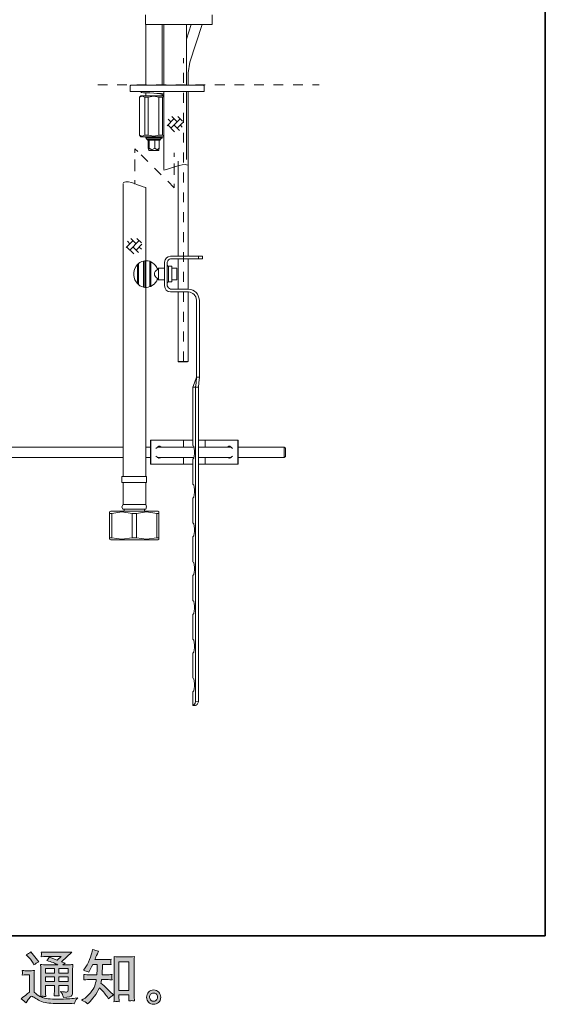
# Model space of a CAD drawing. Units: inches. Extents: x 6.9 to 89.9, y 222 to 281.2.
# Drawn here: x 71.2 to 89.9, y 222 to 257.1 of the extents above; entities that cross this region are included whole.
import ezdxf

# ---------------------------------------------------------------- set-up
doc = ezdxf.new("R2010")
doc.units = ezdxf.units.IN
doc.header["$MEASUREMENT"] = 0
for name, pattern in [('AI-Linetype-3', [0.707672, 0.353836, -0.353836]), ('AI-Linetype-5', [0.80645, 0.403225, -0.403225]), ('AI-Linetype-6', [0.665339, 0.332669, -0.332669]), ('AI-Linetype-7', [0.816328, 0.408164, -0.408164]), ('AI-Linetype-9', [0.694972, 0.347486, -0.347486])]:
    doc.linetypes.add(name, pattern=pattern)
doc.layers.add('图层 1', color=7, linetype='Continuous')

msp = doc.modelspace()

# ---------------------------------------------------------------- hatches: boundary and pattern name
at = {"layer": '图层 1'}
h = msp.add_hatch(color=256, dxfattribs=at)
h.dxf.hatch_style = 2
h.paths.add_polyline_path([(72.14, 223.304), (72.457, 223.304), (72.457, 223.134), (72.14, 223.134)])
h.paths.add_polyline_path([(72.14, 223.004), (72.457, 223.004), (72.457, 222.844), (72.14, 222.844)])
h.paths.add_polyline_path([(72.62, 223.004), (72.942, 223.004), (72.942, 222.844), (72.62, 222.844)])
h.paths.add_polyline_path([(72.62, 223.304), (72.942, 223.304), (72.942, 223.134), (72.62, 223.134)])
edge = h.paths.add_edge_path()
edge.add_spline(control_points=[(71.517, 223.726), (71.532, 223.711), (71.561, 223.679), (71.603, 223.629), (71.646, 223.579), (71.678, 223.533), (71.698, 223.49), (71.698, 223.49), (71.727, 223.43), (71.727, 223.43), (71.783, 223.47), (71.842, 223.505), (71.905, 223.534), (71.905, 223.534), (71.624, 223.889), (71.624, 223.889), (71.569, 223.848), (71.512, 223.812), (71.452, 223.782), (71.452, 223.782), (71.517, 223.726), (71.517, 223.726)], knot_values=[0, 0, 0, 0, 1, 1, 1, 2, 2, 2, 3, 3, 3, 4, 4, 4, 5, 5, 5, 6, 6, 6, 7, 7, 7, 7], degree=3, periodic=0)
edge = h.paths.add_edge_path()
edge.add_spline(control_points=[(71.452, 222.078), (71.509, 222.173), (71.553, 222.237), (71.585, 222.27), (71.612, 222.299), (71.636, 222.314), (71.656, 222.313), (71.676, 222.312), (71.711, 222.294), (71.76, 222.26), (71.809, 222.225), (71.871, 222.19), (71.944, 222.152), (72.017, 222.114), (72.099, 222.089), (72.192, 222.078), (72.284, 222.067), (72.383, 222.061), (72.487, 222.059), (72.487, 222.059), (72.7, 222.057), (72.7, 222.057), (72.868, 222.054), (72.993, 222.052), (73.077, 222.051), (73.077, 222.051), (73.163, 222.049), (73.163, 222.049), (73.188, 222.112), (73.207, 222.155), (73.221, 222.176), (73.235, 222.198), (73.257, 222.226), (73.287, 222.262), (73.287, 222.262), (73.194, 222.247), (73.194, 222.247), (73.048, 222.224), (72.852, 222.212), (72.605, 222.212), (72.448, 222.211), (72.325, 222.215), (72.238, 222.225), (72.15, 222.234), (72.062, 222.261), (71.971, 222.305), (72.019, 222.311), (72.048, 222.314), (72.057, 222.313), (72.067, 222.312), (72.098, 222.309), (72.15, 222.305), (72.15, 222.305), (72.142, 222.413), (72.142, 222.413), (72.141, 222.428), (72.14, 222.467), (72.14, 222.531), (72.14, 222.531), (72.14, 222.698), (72.14, 222.698), (72.14, 222.698), (72.457, 222.698), (72.457, 222.698), (72.457, 222.698), (72.457, 222.52), (72.457, 222.52), (72.457, 222.483), (72.456, 222.453), (72.455, 222.429), (72.454, 222.405), (72.451, 222.371), (72.447, 222.328), (72.507, 222.336), (72.568, 222.336), (72.628, 222.328), (72.628, 222.328), (72.62, 222.415), (72.62, 222.415), (72.619, 222.424), (72.618, 222.444), (72.617, 222.472), (72.616, 222.5), (72.617, 222.516), (72.618, 222.52), (72.618, 222.52), (72.62, 222.698), (72.62, 222.698), (72.62, 222.698), (72.942, 222.698), (72.942, 222.698), (72.942, 222.698), (72.942, 222.535), (72.942, 222.535), (72.942, 222.507), (72.939, 222.489), (72.932, 222.48), (72.925, 222.471), (72.91, 222.466), (72.886, 222.464), (72.86, 222.462), (72.791, 222.467), (72.68, 222.479), (72.68, 222.479), (72.742, 222.384), (72.742, 222.384), (72.753, 222.367), (72.764, 222.327), (72.777, 222.264), (72.966, 222.278), (73.068, 222.305), (73.082, 222.345), (73.096, 222.385), (73.103, 222.416), (73.105, 222.44), (73.105, 222.44), (73.105, 223.195), (73.105, 223.195), (73.105, 223.233), (73.105, 223.271), (73.107, 223.311), (73.108, 223.35), (73.111, 223.395), (73.115, 223.444), (73.056, 223.437), (72.998, 223.434), (72.942, 223.434), (72.942, 223.434), (72.764, 223.434), (72.764, 223.434), (72.764, 223.434), (72.841, 223.486), (72.841, 223.486), (72.841, 223.486), (72.711, 223.541), (72.711, 223.541), (72.711, 223.541), (73.076, 223.888), (73.076, 223.888), (72.993, 223.881), (72.91, 223.878), (72.824, 223.878), (72.824, 223.878), (72.221, 223.878), (72.221, 223.878), (72.137, 223.878), (72.06, 223.881), (71.99, 223.888), (71.995, 223.841), (71.998, 223.814), (71.997, 223.806), (71.996, 223.798), (71.995, 223.787), (71.995, 223.774), (71.994, 223.761), (71.993, 223.743), (71.99, 223.719), (72.13, 223.727), (72.203, 223.732), (72.208, 223.732), (72.208, 223.732), (72.703, 223.732), (72.703, 223.732), (72.703, 223.732), (72.56, 223.603), (72.56, 223.603), (72.56, 223.603), (72.282, 223.709), (72.282, 223.709), (72.255, 223.665), (72.223, 223.623), (72.186, 223.584), (72.353, 223.535), (72.485, 223.485), (72.581, 223.434), (72.581, 223.434), (72.165, 223.434), (72.165, 223.434), (72.1, 223.434), (72.034, 223.437), (71.965, 223.444), (71.965, 223.444), (71.971, 223.333), (71.971, 223.333), (71.975, 223.251), (71.978, 223.208), (71.978, 223.205), (71.978, 223.205), (71.978, 222.511), (71.978, 222.511), (71.978, 222.462), (71.977, 222.426), (71.975, 222.401), (71.974, 222.376), (71.971, 222.342), (71.966, 222.298), (71.889, 222.339), (71.811, 222.393), (71.735, 222.461), (71.735, 222.461), (71.735, 223.087), (71.735, 223.087), (71.735, 223.109), (71.735, 223.13), (71.736, 223.149), (71.736, 223.169), (71.74, 223.197), (71.745, 223.233), (71.705, 223.226), (71.67, 223.222), (71.639, 223.222), (71.639, 223.222), (71.436, 223.222), (71.436, 223.222), (71.397, 223.222), (71.357, 223.225), (71.314, 223.232), (71.314, 223.232), (71.322, 223.173), (71.322, 223.173), (71.322, 223.17), (71.322, 223.161), (71.321, 223.148), (71.32, 223.134), (71.32, 223.122), (71.319, 223.112), (71.318, 223.102), (71.317, 223.087), (71.314, 223.065), (71.314, 223.065), (71.384, 223.071), (71.384, 223.071), (71.417, 223.074), (71.436, 223.076), (71.44, 223.076), (71.44, 223.076), (71.572, 223.076), (71.572, 223.076), (71.572, 223.076), (71.572, 222.462), (71.572, 222.462), (71.481, 222.385), (71.404, 222.324), (71.341, 222.278), (71.341, 222.278), (71.271, 222.227), (71.271, 222.227), (71.339, 222.18), (71.4, 222.13), (71.452, 222.078)], knot_values=[0, 0, 0, 0, 0.352778, 0.352778, 0.352778, 0.705556, 0.705556, 0.705556, 1.058333, 1.058333, 1.058333, 1.411111, 1.411111, 1.411111, 1.763889, 1.763889, 1.763889, 2.116667, 2.116667, 2.116667, 2.469444, 2.469444, 2.469444, 2.822222, 2.822222, 2.822222, 3.175, 3.175, 3.175, 3.527778, 3.527778, 3.527778, 3.880556, 3.880556, 3.880556, 4.233333, 4.233333, 4.233333, 4.586111, 4.586111, 4.586111, 4.938889, 4.938889, 4.938889, 5.291667, 5.291667, 5.291667, 5.644444, 5.644444, 5.644444, 5.997222, 5.997222, 5.997222, 6.35, 6.35, 6.35, 6.702778, 6.702778, 6.702778, 7.055556, 7.055556, 7.055556, 7.408333, 7.408333, 7.408333, 7.761111, 7.761111, 7.761111, 8.113889, 8.113889, 8.113889, 8.466667, 8.466667, 8.466667, 8.819444, 8.819444, 8.819444, 9.172222, 9.172222, 9.172222, 9.525, 9.525, 9.525, 9.877778, 9.877778, 9.877778, 10.230556, 10.230556, 10.230556, 10.583333, 10.583333, 10.583333, 10.936111, 10.936111, 10.936111, 11.288889, 11.288889, 11.288889, 11.641667, 11.641667, 11.641667, 11.994444, 11.994444, 11.994444, 12.347222, 12.347222, 12.347222, 12.7, 12.7, 12.7, 13.052778, 13.052778, 13.052778, 13.405556, 13.405556, 13.405556, 13.758333, 13.758333, 13.758333, 14.111111, 14.111111, 14.111111, 14.463889, 14.463889, 14.463889, 14.816667, 14.816667, 14.816667, 15.169444, 15.169444, 15.169444, 15.522222, 15.522222, 15.522222, 15.875, 15.875, 15.875, 16.227778, 16.227778, 16.227778, 16.580556, 16.580556, 16.580556, 16.933333, 16.933333, 16.933333, 17.286111, 17.286111, 17.286111, 17.638889, 17.638889, 17.638889, 17.991667, 17.991667, 17.991667, 18.344444, 18.344444, 18.344444, 18.697222, 18.697222, 18.697222, 19.05, 19.05, 19.05, 19.402778, 19.402778, 19.402778, 19.755556, 19.755556, 19.755556, 20.108333, 20.108333, 20.108333, 20.461111, 20.461111, 20.461111, 20.813889, 20.813889, 20.813889, 21.166667, 21.166667, 21.166667, 21.519444, 21.519444, 21.519444, 21.872222, 21.872222, 21.872222, 22.225, 22.225, 22.225, 22.577778, 22.577778, 22.577778, 22.930556, 22.930556, 22.930556, 23.283333, 23.283333, 23.283333, 23.636111, 23.636111, 23.636111, 23.988889, 23.988889, 23.988889, 24.341667, 24.341667, 24.341667, 24.694444, 24.694444, 24.694444, 25.047222, 25.047222, 25.047222, 25.4, 25.4, 25.4, 25.752778, 25.752778, 25.752778, 26.105556, 26.105556, 26.105556, 26.458333, 26.458333, 26.458333, 26.811111, 26.811111, 26.811111, 27.163889, 27.163889, 27.163889, 27.516667, 27.516667, 27.516667, 27.869444, 27.869444, 27.869444, 28.222222, 28.222222, 28.222222, 28.575, 28.575, 28.575, 28.927778, 28.927778, 28.927778, 29.280556, 29.280556, 29.280556, 29.280556], degree=3, periodic=0)
edge.add_line((71.452, 222.078), (71.452, 222.078))
h = msp.add_hatch(color=256, dxfattribs=at)
h.dxf.hatch_style = 2
h.paths.add_polyline_path([(74.752, 223.542), (75.11, 223.542), (75.11, 222.514), (74.752, 222.514)])
edge = h.paths.add_edge_path()
edge.add_spline(control_points=[(73.641, 222.046), (73.641, 222.046), (73.68, 222.083), (73.68, 222.083), (73.745, 222.145), (73.811, 222.222), (73.879, 222.312), (73.946, 222.402), (74.006, 222.502), (74.058, 222.613), (74.159, 222.524), (74.249, 222.421), (74.329, 222.303), (74.329, 222.303), (74.381, 222.224), (74.381, 222.224), (74.433, 222.276), (74.493, 222.323), (74.561, 222.362), (74.561, 222.362), (74.445, 222.476), (74.445, 222.476), (74.445, 222.476), (74.313, 222.606), (74.313, 222.606), (74.253, 222.662), (74.187, 222.719), (74.114, 222.778), (74.122, 222.817), (74.13, 222.86), (74.137, 222.908), (74.137, 222.908), (74.313, 222.908), (74.313, 222.908), (74.332, 222.908), (74.397, 222.905), (74.509, 222.898), (74.502, 222.947), (74.499, 222.977), (74.499, 222.988), (74.5, 223), (74.501, 223.012), (74.501, 223.026), (74.502, 223.04), (74.505, 223.061), (74.509, 223.089), (74.439, 223.083), (74.372, 223.079), (74.308, 223.079), (74.308, 223.079), (74.153, 223.079), (74.153, 223.079), (74.153, 223.079), (74.17, 223.448), (74.17, 223.448), (74.17, 223.448), (74.294, 223.448), (74.294, 223.448), (74.349, 223.448), (74.408, 223.445), (74.472, 223.438), (74.472, 223.438), (74.468, 223.496), (74.468, 223.496), (74.465, 223.515), (74.463, 223.528), (74.464, 223.534), (74.465, 223.54), (74.466, 223.55), (74.466, 223.565), (74.467, 223.58), (74.47, 223.601), (74.474, 223.63), (74.409, 223.623), (74.349, 223.619), (74.294, 223.619), (74.294, 223.619), (73.897, 223.619), (73.897, 223.619), (73.921, 223.677), (73.95, 223.745), (73.986, 223.824), (73.986, 223.824), (74.027, 223.915), (74.027, 223.915), (73.957, 223.926), (73.887, 223.949), (73.817, 223.983), (73.817, 223.983), (73.802, 223.907), (73.802, 223.907), (73.79, 223.846), (73.759, 223.749), (73.711, 223.616), (73.663, 223.484), (73.602, 223.373), (73.529, 223.285), (73.529, 223.285), (73.49, 223.238), (73.49, 223.238), (73.563, 223.221), (73.628, 223.198), (73.684, 223.169), (73.684, 223.169), (73.707, 223.217), (73.707, 223.217), (73.707, 223.217), (73.781, 223.357), (73.781, 223.357), (73.781, 223.357), (73.827, 223.448), (73.827, 223.448), (73.827, 223.448), (73.984, 223.448), (73.984, 223.448), (73.984, 223.448), (73.976, 223.189), (73.976, 223.189), (73.974, 223.18), (73.972, 223.144), (73.967, 223.079), (73.967, 223.079), (73.705, 223.079), (73.705, 223.079), (73.64, 223.079), (73.573, 223.083), (73.502, 223.089), (73.506, 223.036), (73.509, 223.005), (73.509, 222.995), (73.51, 222.985), (73.51, 222.972), (73.509, 222.957), (73.507, 222.942), (73.505, 222.922), (73.502, 222.898), (73.614, 222.905), (73.681, 222.908), (73.705, 222.908), (73.705, 222.908), (73.949, 222.908), (73.949, 222.908), (73.935, 222.834), (73.917, 222.76), (73.895, 222.687), (73.873, 222.614), (73.821, 222.529), (73.738, 222.43), (73.655, 222.331), (73.571, 222.257), (73.484, 222.207), (73.484, 222.207), (73.426, 222.174), (73.426, 222.174), (73.515, 222.136), (73.587, 222.093), (73.641, 222.046)], knot_values=[0, 0, 0, 0, 0.352778, 0.352778, 0.352778, 0.705556, 0.705556, 0.705556, 1.058333, 1.058333, 1.058333, 1.411111, 1.411111, 1.411111, 1.763889, 1.763889, 1.763889, 2.116667, 2.116667, 2.116667, 2.469444, 2.469444, 2.469444, 2.822222, 2.822222, 2.822222, 3.175, 3.175, 3.175, 3.527778, 3.527778, 3.527778, 3.880556, 3.880556, 3.880556, 4.233333, 4.233333, 4.233333, 4.586111, 4.586111, 4.586111, 4.938889, 4.938889, 4.938889, 5.291667, 5.291667, 5.291667, 5.644444, 5.644444, 5.644444, 5.997222, 5.997222, 5.997222, 6.35, 6.35, 6.35, 6.702778, 6.702778, 6.702778, 7.055556, 7.055556, 7.055556, 7.408333, 7.408333, 7.408333, 7.761111, 7.761111, 7.761111, 8.113889, 8.113889, 8.113889, 8.466667, 8.466667, 8.466667, 8.819444, 8.819444, 8.819444, 9.172222, 9.172222, 9.172222, 9.525, 9.525, 9.525, 9.877778, 9.877778, 9.877778, 10.230556, 10.230556, 10.230556, 10.583333, 10.583333, 10.583333, 10.936111, 10.936111, 10.936111, 11.288889, 11.288889, 11.288889, 11.641667, 11.641667, 11.641667, 11.994444, 11.994444, 11.994444, 12.347222, 12.347222, 12.347222, 12.7, 12.7, 12.7, 13.052778, 13.052778, 13.052778, 13.405556, 13.405556, 13.405556, 13.758333, 13.758333, 13.758333, 14.111111, 14.111111, 14.111111, 14.463889, 14.463889, 14.463889, 14.816667, 14.816667, 14.816667, 15.169444, 15.169444, 15.169444, 15.522222, 15.522222, 15.522222, 15.875, 15.875, 15.875, 16.227778, 16.227778, 16.227778, 16.580556, 16.580556, 16.580556, 16.933333, 16.933333, 16.933333, 17.286111, 17.286111, 17.286111, 17.638889, 17.638889, 17.638889, 17.991667, 17.991667, 17.991667, 18.344444, 18.344444, 18.344444, 18.344444], degree=3, periodic=0)
edge.add_line((73.641, 222.046), (73.641, 222.046))
edge = h.paths.add_edge_path()
edge.add_spline(control_points=[(74.669, 222.128), (74.678, 222.129), (74.708, 222.125), (74.758, 222.12), (74.758, 222.12), (74.756, 222.188), (74.756, 222.188), (74.756, 222.188), (74.752, 222.254), (74.752, 222.254), (74.752, 222.254), (74.752, 222.368), (74.752, 222.368), (74.752, 222.368), (75.11, 222.368), (75.11, 222.368), (75.11, 222.368), (75.11, 222.244), (75.11, 222.244), (75.11, 222.237), (75.109, 222.225), (75.108, 222.208), (75.106, 222.191), (75.106, 222.172), (75.106, 222.151), (75.161, 222.155), (75.195, 222.158), (75.208, 222.159), (75.22, 222.159), (75.253, 222.156), (75.307, 222.151), (75.307, 222.151), (75.299, 222.289), (75.299, 222.289), (75.296, 222.331), (75.294, 222.376), (75.294, 222.427), (75.294, 222.427), (75.294, 223.497), (75.294, 223.497), (75.294, 223.54), (75.294, 223.575), (75.295, 223.603), (75.296, 223.631), (75.299, 223.671), (75.305, 223.723), (75.194, 223.716), (75.13, 223.713), (75.113, 223.713), (75.113, 223.713), (74.764, 223.713), (74.764, 223.713), (74.74, 223.713), (74.678, 223.716), (74.579, 223.723), (74.579, 223.723), (74.587, 223.612), (74.587, 223.612), (74.588, 223.594), (74.589, 223.557), (74.589, 223.497), (74.589, 223.497), (74.589, 222.401), (74.589, 222.401), (74.589, 222.362), (74.588, 222.322), (74.585, 222.278), (74.582, 222.235), (74.579, 222.182), (74.576, 222.12), (74.628, 222.124), (74.659, 222.127), (74.669, 222.128)], knot_values=[0, 0, 0, 0, 0.352778, 0.352778, 0.352778, 0.705556, 0.705556, 0.705556, 1.058333, 1.058333, 1.058333, 1.411111, 1.411111, 1.411111, 1.763889, 1.763889, 1.763889, 2.116667, 2.116667, 2.116667, 2.469444, 2.469444, 2.469444, 2.822222, 2.822222, 2.822222, 3.175, 3.175, 3.175, 3.527778, 3.527778, 3.527778, 3.880556, 3.880556, 3.880556, 4.233333, 4.233333, 4.233333, 4.586111, 4.586111, 4.586111, 4.938889, 4.938889, 4.938889, 5.291667, 5.291667, 5.291667, 5.644444, 5.644444, 5.644444, 5.997222, 5.997222, 5.997222, 6.35, 6.35, 6.35, 6.702778, 6.702778, 6.702778, 7.055556, 7.055556, 7.055556, 7.408333, 7.408333, 7.408333, 7.761111, 7.761111, 7.761111, 8.113889, 8.113889, 8.113889, 8.466667, 8.466667, 8.466667, 8.466667], degree=3, periodic=0)
edge.add_line((74.669, 222.128), (74.669, 222.128))
h = msp.add_hatch(color=256, dxfattribs=at)
h.dxf.hatch_style = 2
edge = h.paths.add_edge_path()
edge.add_spline(control_points=[(75.891, 222.17), (75.863, 222.193), (75.848, 222.227), (75.845, 222.274), (75.841, 222.323), (75.852, 222.36), (75.879, 222.387), (75.906, 222.414), (75.938, 222.428), (75.976, 222.429), (76.014, 222.431), (76.048, 222.42), (76.079, 222.396), (76.109, 222.371), (76.124, 222.334), (76.125, 222.285), (76.125, 222.235), (76.11, 222.198), (76.079, 222.172), (76.048, 222.147), (76.015, 222.134), (75.979, 222.136), (75.949, 222.136), (75.919, 222.148), (75.891, 222.17)], knot_values=[0, 0, 0, 0, 0.352778, 0.352778, 0.352778, 0.705556, 0.705556, 0.705556, 1.058333, 1.058333, 1.058333, 1.411111, 1.411111, 1.411111, 1.763889, 1.763889, 1.763889, 2.116667, 2.116667, 2.116667, 2.469444, 2.469444, 2.469444, 2.822222, 2.822222, 2.822222, 2.822222], degree=3, periodic=0)
edge.add_line((75.891, 222.17), (75.891, 222.17))
edge = h.paths.add_edge_path()
edge.add_spline(control_points=[(76.168, 222.46), (76.119, 222.513), (76.059, 222.539), (75.986, 222.538), (75.914, 222.537), (75.854, 222.513), (75.806, 222.464), (75.759, 222.416), (75.736, 222.355), (75.737, 222.28), (75.739, 222.206), (75.762, 222.147), (75.806, 222.102), (75.851, 222.057), (75.91, 222.033), (75.981, 222.03), (76.049, 222.028), (76.108, 222.048), (76.159, 222.09), (76.21, 222.133), (76.237, 222.195), (76.24, 222.276), (76.241, 222.347), (76.217, 222.408), (76.168, 222.46)], knot_values=[0, 0, 0, 0, 0.352778, 0.352778, 0.352778, 0.705556, 0.705556, 0.705556, 1.058333, 1.058333, 1.058333, 1.411111, 1.411111, 1.411111, 1.763889, 1.763889, 1.763889, 2.116667, 2.116667, 2.116667, 2.469444, 2.469444, 2.469444, 2.822222, 2.822222, 2.822222, 2.822222], degree=3, periodic=0)
edge.add_line((76.168, 222.46), (76.168, 222.46))

# ---------------------------------------------------------------- linework, layer by layer
at = {"layer": '图层 1', "lineweight": 35}
msp.add_lwpolyline([(89.916, 224.459), (7.086, 224.459), (7.086, 278.111), (89.916, 278.111), (89.916, 224.459)], dxfattribs=at)
at = {"layer": '图层 1', "lineweight": 9}
for points in [[(75.696, 256.879), (75.696, 257.225)], [(78.07, 256.879), (78.07, 257.225)], [(75.696, 256.879), (78.07, 256.879)], [(75.705, 256.879), (75.705, 254.726)], [(76.288, 254.726), (76.288, 256.879)], [(76.355, 256.879), (76.355, 254.726)], [(77.158, 254.726), (77.158, 256.879)], [(77.327, 256.879), (77.158, 256.364)], [(77.276, 255.537), (77.715, 256.879)], [(77.276, 255.537), (77.217, 255.157)], [(77.217, 254.726), (77.217, 255.157)], [(75.172, 254.726), (75.164, 254.717), (75.155, 254.709)], [(75.155, 254.709), (75.155, 254.515)], [(75.172, 254.726), (77.614, 254.726)], [(77.614, 254.726), (77.758, 254.726)], [(77.783, 254.709), (77.775, 254.717), (77.758, 254.726)], [(77.783, 254.515), (77.783, 254.709)], [(75.155, 254.515), (75.164, 254.498), (75.172, 254.498)], [(77.614, 254.498), (75.172, 254.498)], [(75.536, 254.346), (75.485, 254.295)], [(75.671, 254.295), (75.578, 254.329), (75.485, 254.295)], [(75.485, 254.295), (75.485, 252.944)], [(75.485, 254.295), (75.485, 254.295)], [(75.485, 252.944), (75.485, 254.295)], [(75.536, 254.498), (75.536, 254.472)], [(75.536, 254.346), (76.355, 254.346)], [(76.355, 254.413), (76.262, 254.422), (76.135, 254.43), (75.848, 254.447), (75.629, 254.455), (75.552, 254.464), (75.544, 254.472)], [(75.671, 254.295), (75.798, 254.295)], [(75.671, 252.944), (75.671, 254.295)], [(75.705, 254.455), (75.705, 254.346)], [(76.178, 254.295), (75.992, 254.329), (75.798, 254.295)], [(75.798, 252.944), (75.798, 254.295)], [(75.992, 254.439), (75.992, 254.439)], [(76.288, 254.396), (76.27, 254.405), (76.212, 254.413), (76, 254.439)], [(76.178, 254.295), (76.305, 254.295)], [(76.178, 252.944), (76.178, 254.295)], [(76.288, 254.346), (76.288, 254.405)], [(76.288, 254.38), (76.355, 254.38)], [(76.355, 254.32), (76.305, 254.295)], [(76.305, 252.944), (76.305, 254.295)], [(76.355, 254.498), (76.355, 251.728)], [(77.158, 252.082), (77.158, 254.498)], [(77.217, 248.645), (77.217, 254.498)], [(77.758, 254.498), (77.614, 254.498)], [(77.758, 254.498), (77.775, 254.498), (77.783, 254.515)], [(76.82, 253.417), (76.634, 253.603)], [(77.014, 253.442), (76.845, 253.611)], [(76.71, 253.526), (76.465, 253.282)], [(76.735, 253.062), (76.49, 253.307)], [(76.6, 253.417), (76.507, 253.51)], [(76.929, 253.526), (76.6, 253.197)], [(76.904, 253.113), (76.71, 253.307)], [(77.023, 253.4), (76.82, 253.197)], [(77.006, 253.231), (76.929, 253.307)], [(75.485, 252.944), (75.536, 252.885)], [(75.485, 252.944), (75.485, 252.944)], [(75.485, 252.944), (75.578, 252.91), (75.671, 252.944)], [(75.536, 252.885), (76.355, 252.885)], [(75.671, 252.944), (75.798, 252.944)], [(75.705, 252.885), (75.705, 252.851)], [(75.798, 252.944), (75.992, 252.91), (76.178, 252.944)], [(76.178, 252.944), (76.305, 252.944)], [(76.288, 252.851), (76.288, 252.885)], [(76.305, 252.944), (76.355, 252.918)], [(75.705, 252.851), (75.747, 252.8)], [(75.705, 252.851), (75.882, 252.851)], [(75.747, 252.8), (75.781, 252.766)], [(75.747, 252.8), (75.907, 252.8)], [(76.203, 252.766), (75.781, 252.766)], [(75.798, 252.766), (75.798, 252.479)], [(75.831, 252.766), (75.831, 252.479)], [(75.882, 252.851), (76.288, 252.851)], [(75.907, 252.8), (76.237, 252.8)], [(76.026, 252.766), (76.026, 252.479)], [(76.186, 252.766), (76.186, 252.479)], [(76.203, 252.766), (76.237, 252.8)], [(76.237, 252.8), (76.288, 252.851)], [(75.43, 252.367), (75.323, 252.458)], [(75.323, 252.317), (75.323, 252.458)], [(75.798, 252.479), (75.814, 252.42), (75.831, 252.479)], [(75.806, 252.42), (75.814, 252.403)], [(75.814, 252.403), (75.924, 252.403)], [(75.831, 252.479), (75.924, 252.42), (76.026, 252.479)], [(75.924, 252.403), (76.17, 252.403)], [(76.026, 252.479), (76.11, 252.42), (76.186, 252.479)], [(76.17, 252.403), (76.178, 252.42)], [(76.186, 252.479), (76.178, 252.42)], [(76.721, 252.173), (76.721, 252.314)], [(76.854, 248.645), (76.854, 252.023)], [(74.902, 251.229), (74.902, 250.706)], [(75.323, 251.199), (75.323, 251.34)], [(76.721, 251.067), (76.721, 251.208)], [(75.705, 247.547), (75.705, 251.089)], [(74.902, 250.706), (74.902, 247.547)], [(75.257, 249.194), (75.012, 248.949)], [(75.138, 249.085), (75.054, 249.169)], [(75.476, 249.194), (75.138, 248.856)], [(75.367, 249.085), (75.172, 249.27)], [(75.569, 249.067), (75.367, 248.856)], [(75.552, 249.11), (75.392, 249.27)], [(75.282, 248.721), (75.029, 248.966)], [(75.451, 248.772), (75.257, 248.966)], [(75.552, 248.89), (75.476, 248.966)], [(75.409, 248.341), (75.367, 248.282), (75.324, 248.206), (75.299, 248.13), (75.282, 248.045), (75.282, 247.961), (75.299, 247.877), (75.324, 247.801), (75.367, 247.733), (75.409, 247.666)], [(75.451, 248.375), (75.409, 248.341)], [(75.409, 248.341), (75.409, 247.666)], [(75.629, 248.468), (75.569, 248.451), (75.502, 248.417), (75.451, 248.375)], [(75.451, 247.632), (75.451, 248.375)], [(75.671, 248.476), (75.629, 248.468)], [(75.629, 248.468), (75.629, 247.539)], [(75.671, 247.53), (75.671, 248.476)], [(75.848, 248.459), (75.789, 248.476), (75.73, 248.476), (75.671, 248.476)], [(75.848, 248.459), (75.848, 247.556)], [(75.89, 248.443), (75.848, 248.459)], [(75.89, 247.564), (75.89, 248.443)], [(76.127, 248.172), (76.102, 248.24), (76.059, 248.307), (76.009, 248.358), (75.949, 248.409), (75.89, 248.443)], [(76.372, 247.59), (76.372, 248.425)], [(76.474, 248.425), (76.474, 247.59)], [(76.592, 248.645), (77.58, 248.645), (77.58, 248.544), (76.592, 248.544)], [(76.854, 247.471), (76.854, 248.544)], [(77.217, 247.471), (77.217, 248.544)], [(77.724, 248.645), (77.58, 248.645)], [(77.724, 248.544), (77.58, 248.544)], [(77.724, 248.544), (77.724, 248.645)], [(76.161, 248.214), (76.127, 248.189)], [(76.161, 248.214), (76.161, 247.801)], [(76.372, 248.214), (76.161, 248.214)], [(76.474, 248.316), (76.49, 248.29), (76.516, 248.282)], [(76.516, 248.282), (76.516, 247.725)], [(76.634, 248.282), (76.516, 248.282)], [(76.634, 248.282), (76.634, 247.725)], [(76.811, 248.214), (76.634, 248.214)], [(76.811, 248.214), (76.811, 247.801)], [(75.409, 247.666), (75.451, 247.632)], [(75.451, 247.632), (75.502, 247.59), (75.569, 247.564), (75.629, 247.539)], [(75.89, 247.564), (75.949, 247.606), (76.009, 247.649), (76.059, 247.708), (76.102, 247.767), (76.127, 247.843)], [(76.127, 247.826), (76.161, 247.801)], [(76.161, 247.801), (76.372, 247.801)], [(76.516, 247.725), (76.49, 247.716), (76.474, 247.691)], [(76.516, 247.725), (76.634, 247.725)], [(76.634, 247.801), (76.811, 247.801)], [(74.902, 247.547), (74.902, 244.389)], [(75.629, 247.539), (75.671, 247.53)], [(75.671, 247.53), (75.73, 247.53), (75.789, 247.539), (75.848, 247.556)], [(75.705, 244.389), (75.705, 247.547)], [(75.848, 247.556), (75.89, 247.564)], [(76.592, 247.471), (77.225, 247.471)], [(77.225, 247.37), (76.592, 247.37)], [(76.854, 244.895), (76.854, 247.37)], [(77.217, 244.895), (77.217, 247.37)], [(77.512, 244.338), (77.512, 247.074)], [(77.614, 247.074), (77.614, 244.338)], [(76.854, 244.895), (77.217, 244.895)], [(76.871, 244.879), (76.854, 244.895)], [(77.192, 244.879), (76.871, 244.879)], [(77.192, 244.879), (77.217, 244.895)], [(74.902, 244.389), (74.902, 240.808)], [(75.705, 240.808), (75.705, 244.389)], [(77.512, 244.338), (77.437, 244.135), (77.386, 243.975)], [(77.512, 244.338), (77.496, 244.135), (77.479, 243.975)], [(77.614, 244.338), (77.512, 244.338)], [(77.614, 244.338), (77.597, 244.135), (77.58, 243.975)], [(77.386, 243.975), (77.386, 243.975)], [(77.386, 243.975), (77.479, 243.975)], [(77.386, 243.975), (77.386, 241.914)], [(77.386, 243.975), (77.386, 241.906)], [(77.479, 243.975), (77.58, 243.975)], [(77.479, 243.975), (77.479, 232.802)], [(77.58, 243.975), (77.58, 232.785)], [(75.874, 242.092), (75.874, 241.239)], [(75.874, 242.092), (75.882, 242.092)], [(75.882, 242.092), (75.882, 241.239)], [(75.882, 242.092), (77.048, 242.092)], [(77.048, 242.092), (77.048, 241.847)], [(77.048, 242.092), (77.386, 242.092)], [(77.58, 242.092), (77.817, 242.092)], [(77.817, 242.092), (77.817, 241.847)], [(77.817, 242.092), (78.983, 242.092)], [(78.983, 242.092), (78.983, 241.239)], [(78.983, 242.092), (78.991, 242.092)], [(78.991, 242.092), (78.991, 241.239)], [(74.902, 241.847), (69.41, 241.847)], [(75.874, 241.847), (75.705, 241.847)], [(76.296, 241.847), (76.17, 241.881), (76.068, 241.804)], [(77.419, 241.847), (76.11, 241.847)], [(76.279, 241.847), (76.195, 241.889)], [(77.386, 241.424), (77.394, 241.433), (77.411, 241.45), (77.419, 241.475), (77.428, 241.509), (77.428, 241.551), (77.437, 241.594), (77.437, 241.644), (77.437, 241.686), (77.437, 241.737), (77.428, 241.779), (77.428, 241.821), (77.419, 241.855), (77.411, 241.881), (77.394, 241.897), (77.386, 241.914)], [(77.386, 241.914), (77.386, 241.914)], [(78.754, 241.847), (77.58, 241.847)], [(78.797, 241.804), (78.695, 241.881), (78.568, 241.847)], [(78.67, 241.889), (78.586, 241.847)], [(80.63, 241.847), (78.991, 241.847)], [(80.672, 241.813), (80.63, 241.847)], [(80.63, 241.847), (80.63, 241.847)], [(80.63, 241.483), (80.63, 241.847)], [(80.672, 241.813), (80.672, 241.517)], [(69.41, 241.483), (74.902, 241.483)], [(75.705, 241.483), (75.874, 241.483)], [(76.068, 241.526), (76.17, 241.45), (76.296, 241.483)], [(76.11, 241.483), (77.419, 241.483)], [(76.195, 241.45), (76.279, 241.483)], [(77.048, 241.483), (77.048, 241.239)], [(77.386, 241.424), (77.386, 240.529)], [(77.386, 241.416), (77.386, 241.424)], [(77.386, 241.424), (77.386, 240.529)], [(77.58, 241.483), (78.754, 241.483)], [(77.817, 241.483), (77.817, 241.239)], [(78.568, 241.483), (78.695, 241.45), (78.797, 241.526)], [(78.586, 241.483), (78.67, 241.45)], [(78.991, 241.483), (80.63, 241.483), (80.672, 241.517)], [(75.874, 241.239), (75.882, 241.239)], [(75.882, 241.239), (77.048, 241.239)], [(77.048, 241.239), (77.386, 241.239)], [(77.58, 241.239), (77.817, 241.239)], [(77.817, 241.239), (78.983, 241.239)], [(78.983, 241.239), (78.991, 241.239)], [(74.86, 240.808), (74.86, 240.588)], [(74.86, 240.808), (75.299, 240.808)], [(75.299, 240.808), (75.738, 240.808)], [(75.738, 240.588), (75.738, 240.808)], [(74.86, 240.588), (75.299, 240.588)], [(74.902, 240.588), (74.902, 239.803)], [(75.299, 240.588), (75.738, 240.588)], [(75.705, 239.803), (75.705, 240.588)], [(77.386, 240.039), (77.394, 240.048), (77.411, 240.073), (77.419, 240.099), (77.428, 240.132), (77.428, 240.174), (77.437, 240.217), (77.437, 240.259), (77.437, 240.31), (77.437, 240.36), (77.428, 240.403), (77.428, 240.436), (77.419, 240.479), (77.411, 240.504), (77.394, 240.521), (77.386, 240.529)], [(77.386, 240.529), (77.386, 240.529)], [(77.386, 240.048), (77.386, 239.144)], [(77.386, 240.039), (77.386, 239.153)], [(77.386, 240.039), (77.386, 240.039)], [(74.902, 239.803), (74.86, 239.719), (74.893, 239.643)], [(74.893, 239.643), (75.299, 239.643)], [(74.902, 239.803), (75.299, 239.803)], [(74.936, 239.643), (74.936, 239.566)], [(75.299, 239.803), (75.705, 239.803)], [(75.299, 239.643), (75.705, 239.643)], [(75.662, 239.566), (75.662, 239.643)], [(75.705, 239.643), (75.738, 239.719), (75.705, 239.803)], [(74.463, 239.566), (74.42, 239.55)], [(74.42, 239.491), (74.42, 239.55)], [(74.42, 239.491), (74.505, 239.491)], [(74.42, 238.621), (74.42, 239.491)], [(74.463, 239.566), (76.135, 239.566)], [(75.223, 239.491), (74.86, 239.55), (74.505, 239.491)], [(74.505, 239.491), (74.505, 238.621)], [(75.223, 239.491), (75.375, 239.491)], [(75.223, 238.621), (75.223, 239.491)], [(76.102, 239.491), (75.738, 239.55), (75.375, 239.491)], [(75.375, 239.491), (75.375, 238.621)], [(76.102, 239.491), (76.178, 239.491)], [(76.102, 238.621), (76.102, 239.491)], [(76.178, 239.55), (76.135, 239.566)], [(76.178, 239.541), (76.178, 239.491)], [(76.178, 239.491), (76.178, 238.621)], [(77.386, 238.663), (77.394, 238.671), (77.411, 238.688), (77.419, 238.722), (77.428, 238.756), (77.428, 238.79), (77.437, 238.84), (77.437, 238.883), (77.437, 238.933), (77.437, 238.976), (77.428, 239.018), (77.428, 239.06), (77.419, 239.093), (77.411, 239.119), (77.394, 239.144), (77.386, 239.153)], [(77.386, 239.153), (77.386, 239.153)], [(74.42, 238.57), (74.42, 238.621)], [(74.42, 238.621), (74.505, 238.621)], [(74.42, 238.57), (74.463, 238.545)], [(74.463, 238.545), (76.135, 238.545)], [(74.505, 238.621), (74.86, 238.57), (75.223, 238.621)], [(75.223, 238.621), (75.375, 238.621)], [(75.375, 238.621), (75.738, 238.57), (76.102, 238.621)], [(76.102, 238.621), (76.178, 238.621)], [(76.135, 238.545), (76.178, 238.57)], [(76.178, 238.621), (76.178, 238.57)], [(77.386, 238.663), (77.386, 237.776)], [(77.386, 238.663), (77.386, 238.663)], [(77.386, 238.663), (77.386, 237.768)], [(77.386, 237.286), (77.394, 237.295), (77.411, 237.312), (77.419, 237.337), (77.428, 237.371), (77.428, 237.413), (77.437, 237.455), (77.437, 237.506), (77.437, 237.548), (77.437, 237.599), (77.428, 237.641), (77.428, 237.683), (77.419, 237.717), (77.411, 237.742), (77.394, 237.759), (77.386, 237.776)], [(77.386, 237.776), (77.386, 237.776)], [(77.386, 237.286), (77.386, 236.391)], [(77.386, 237.278), (77.386, 237.286)], [(77.386, 237.286), (77.386, 236.391)], [(77.386, 235.901), (77.394, 235.91), (77.411, 235.935), (77.419, 235.96), (77.428, 235.994), (77.428, 236.036), (77.437, 236.079), (77.437, 236.121), (77.437, 236.172), (77.437, 236.222), (77.428, 236.265), (77.428, 236.298), (77.419, 236.34), (77.411, 236.366), (77.394, 236.383), (77.386, 236.391)], [(77.386, 236.391), (77.386, 236.391)], [(77.386, 235.91), (77.386, 235.006)], [(77.386, 235.901), (77.386, 235.014)], [(77.386, 235.901), (77.386, 235.901)], [(77.386, 234.525), (77.394, 234.533), (77.411, 234.55), (77.419, 234.584), (77.428, 234.618), (77.428, 234.651), (77.437, 234.702), (77.437, 234.744), (77.437, 234.795), (77.437, 234.837), (77.428, 234.879), (77.428, 234.922), (77.419, 234.956), (77.411, 234.981), (77.394, 235.006), (77.386, 235.014)], [(77.386, 235.014), (77.386, 235.014)], [(77.386, 234.525), (77.386, 233.638)], [(77.386, 234.525), (77.386, 234.525)], [(77.386, 234.525), (77.386, 233.638)], [(77.386, 233.14), (77.394, 233.156), (77.411, 233.174), (77.419, 233.199), (77.428, 233.233), (77.428, 233.275), (77.437, 233.317), (77.437, 233.368), (77.437, 233.41), (77.437, 233.461), (77.428, 233.503), (77.428, 233.545), (77.419, 233.579), (77.411, 233.604), (77.394, 233.621), (77.386, 233.638)], [(77.386, 233.638), (77.386, 233.638)], [(77.386, 233.14), (77.386, 232.658)], [(77.386, 233.14), (77.386, 233.14)], [(77.386, 233.14), (77.386, 232.658)], [(77.386, 232.658), (77.411, 232.675), (77.437, 232.701), (77.462, 232.743), (77.479, 232.802)], [(77.386, 232.658), (77.386, 232.658)], [(77.386, 232.658), (77.479, 232.658)], [(77.479, 232.802), (77.58, 232.785)], [(77.479, 232.658), (77.504, 232.667), (77.53, 232.692), (77.555, 232.734), (77.58, 232.785)]]:
    msp.add_lwpolyline(points, dxfattribs=at)
at = {"layer": '图层 1', "linetype": 'AI-Linetype-3', "lineweight": 5}
msp.add_lwpolyline([(77.049, 244.895), (77.049, 255.686)], dxfattribs=at)
at = {"layer": '图层 1', "linetype": 'AI-Linetype-9', "lineweight": 5}
msp.add_lwpolyline([(73.997, 254.732), (81.871, 254.732)], dxfattribs=at)
at = {"layer": '图层 1', "linetype": 'AI-Linetype-6', "lineweight": 9}
msp.add_lwpolyline([(76.721, 251.067), (75.43, 252.367)], dxfattribs=at)
at = {"layer": '图层 1', "linetype": 'AI-Linetype-7', "lineweight": 9}
msp.add_lwpolyline([(75.323, 251.666), (75.323, 252.155)], dxfattribs=at)
at = {"layer": '图层 1', "linetype": 'AI-Linetype-5', "lineweight": 9}
msp.add_lwpolyline([(76.721, 251.53), (76.721, 252.013)], dxfattribs=at)
at = {"layer": '图层 1', "lineweight": 0}
for points in [[(74.752, 223.542), (75.11, 223.542), (75.11, 222.514), (74.752, 222.514), (74.752, 223.542)], [(72.14, 223.304), (72.457, 223.304), (72.457, 223.134), (72.14, 223.134), (72.14, 223.304)], [(72.62, 223.304), (72.942, 223.304), (72.942, 223.134), (72.62, 223.134), (72.62, 223.304)], [(72.14, 223.004), (72.457, 223.004), (72.457, 222.844), (72.14, 222.844), (72.14, 223.004)], [(72.62, 223.004), (72.942, 223.004), (72.942, 222.844), (72.62, 222.844), (72.62, 223.004)]]:
    msp.add_lwpolyline(points, dxfattribs=at)
at = {"layer": '图层 1', "lineweight": 9}
for points in [[(77.201, 251.878), (76.967, 251.968), (76.584, 251.73), (76.346, 251.702)], [(74.906, 251.265), (75.126, 251.356), (75.485, 251.118), (75.709, 251.089)], [(76.592, 248.645), (76.462, 248.628), (76.389, 248.555), (76.372, 248.425)], [(76.592, 248.544), (76.525, 248.533), (76.485, 248.494), (76.474, 248.425)], [(76.127, 247.843), (75.978, 247.948), (75.98, 248.063), (76.127, 248.172)], [(76.372, 247.59), (76.384, 247.453), (76.457, 247.38), (76.592, 247.37)], [(76.474, 247.59), (76.485, 247.521), (76.525, 247.482), (76.592, 247.471)], [(77.614, 247.074), (77.592, 247.303), (77.453, 247.443), (77.225, 247.471)], [(77.512, 247.074), (77.493, 247.243), (77.393, 247.348), (77.225, 247.37)]]:
    msp.add_open_spline(points, degree=3, dxfattribs=at)
at = {"layer": '图层 1', "lineweight": 0}
for points, knots in [([(71.452, 222.078), (71.509, 222.173), (71.553, 222.237), (71.585, 222.27), (71.612, 222.299), (71.636, 222.314), (71.656, 222.313), (71.676, 222.312), (71.711, 222.294), (71.76, 222.26), (71.809, 222.225), (71.871, 222.19), (71.944, 222.152), (72.017, 222.114), (72.099, 222.089), (72.192, 222.078), (72.284, 222.067), (72.383, 222.061), (72.487, 222.059), (72.487, 222.059), (72.7, 222.057), (72.7, 222.057), (72.868, 222.054), (72.993, 222.052), (73.077, 222.051), (73.077, 222.051), (73.163, 222.049), (73.163, 222.049), (73.188, 222.112), (73.207, 222.155), (73.221, 222.176), (73.235, 222.198), (73.257, 222.226), (73.287, 222.262), (73.287, 222.262), (73.194, 222.247), (73.194, 222.247), (73.048, 222.224), (72.852, 222.212), (72.605, 222.212), (72.448, 222.211), (72.325, 222.215), (72.238, 222.225), (72.15, 222.234), (72.062, 222.261), (71.971, 222.305), (72.019, 222.311), (72.048, 222.314), (72.057, 222.313), (72.067, 222.312), (72.098, 222.309), (72.15, 222.305), (72.15, 222.305), (72.142, 222.413), (72.142, 222.413), (72.141, 222.428), (72.14, 222.467), (72.14, 222.531), (72.14, 222.531), (72.14, 222.698), (72.14, 222.698), (72.14, 222.698), (72.457, 222.698), (72.457, 222.698), (72.457, 222.698), (72.457, 222.52), (72.457, 222.52), (72.457, 222.483), (72.456, 222.453), (72.455, 222.429), (72.454, 222.405), (72.451, 222.371), (72.447, 222.328), (72.507, 222.336), (72.568, 222.336), (72.628, 222.328), (72.628, 222.328), (72.62, 222.415), (72.62, 222.415), (72.619, 222.424), (72.618, 222.444), (72.617, 222.472), (72.616, 222.5), (72.617, 222.516), (72.618, 222.52), (72.618, 222.52), (72.62, 222.698), (72.62, 222.698), (72.62, 222.698), (72.942, 222.698), (72.942, 222.698), (72.942, 222.698), (72.942, 222.535), (72.942, 222.535), (72.942, 222.507), (72.939, 222.489), (72.932, 222.48), (72.925, 222.471), (72.91, 222.466), (72.886, 222.464), (72.86, 222.462), (72.791, 222.467), (72.68, 222.479), (72.68, 222.479), (72.742, 222.384), (72.742, 222.384), (72.753, 222.367), (72.764, 222.327), (72.777, 222.264), (72.966, 222.278), (73.068, 222.305), (73.082, 222.345), (73.096, 222.385), (73.103, 222.416), (73.105, 222.44), (73.105, 222.44), (73.105, 223.195), (73.105, 223.195), (73.105, 223.233), (73.105, 223.271), (73.107, 223.311), (73.108, 223.35), (73.111, 223.395), (73.115, 223.444), (73.056, 223.437), (72.998, 223.434), (72.942, 223.434), (72.942, 223.434), (72.764, 223.434), (72.764, 223.434), (72.764, 223.434), (72.841, 223.486), (72.841, 223.486), (72.841, 223.486), (72.711, 223.541), (72.711, 223.541), (72.711, 223.541), (73.076, 223.888), (73.076, 223.888), (72.993, 223.881), (72.91, 223.878), (72.824, 223.878), (72.824, 223.878), (72.221, 223.878), (72.221, 223.878), (72.137, 223.878), (72.06, 223.881), (71.99, 223.888), (71.995, 223.841), (71.998, 223.814), (71.997, 223.806), (71.996, 223.798), (71.995, 223.787), (71.995, 223.774), (71.994, 223.761), (71.993, 223.743), (71.99, 223.719), (72.13, 223.727), (72.203, 223.732), (72.208, 223.732), (72.208, 223.732), (72.703, 223.732), (72.703, 223.732), (72.703, 223.732), (72.56, 223.603), (72.56, 223.603), (72.56, 223.603), (72.282, 223.709), (72.282, 223.709), (72.255, 223.665), (72.223, 223.623), (72.186, 223.584), (72.353, 223.535), (72.485, 223.485), (72.581, 223.434), (72.581, 223.434), (72.165, 223.434), (72.165, 223.434), (72.1, 223.434), (72.034, 223.437), (71.965, 223.444), (71.965, 223.444), (71.971, 223.333), (71.971, 223.333), (71.975, 223.251), (71.978, 223.208), (71.978, 223.205), (71.978, 223.205), (71.978, 222.511), (71.978, 222.511), (71.978, 222.462), (71.977, 222.426), (71.975, 222.401), (71.974, 222.376), (71.971, 222.342), (71.966, 222.298), (71.889, 222.339), (71.811, 222.393), (71.735, 222.461), (71.735, 222.461), (71.735, 223.087), (71.735, 223.087), (71.735, 223.109), (71.735, 223.13), (71.736, 223.149), (71.736, 223.169), (71.74, 223.197), (71.745, 223.233), (71.705, 223.226), (71.67, 223.222), (71.639, 223.222), (71.639, 223.222), (71.436, 223.222), (71.436, 223.222), (71.397, 223.222), (71.357, 223.225), (71.314, 223.232), (71.314, 223.232), (71.322, 223.173), (71.322, 223.173), (71.322, 223.17), (71.322, 223.161), (71.321, 223.148), (71.32, 223.134), (71.32, 223.122), (71.319, 223.112), (71.318, 223.102), (71.317, 223.087), (71.314, 223.065), (71.314, 223.065), (71.384, 223.071), (71.384, 223.071), (71.417, 223.074), (71.436, 223.076), (71.44, 223.076), (71.44, 223.076), (71.572, 223.076), (71.572, 223.076), (71.572, 223.076), (71.572, 222.462), (71.572, 222.462), (71.481, 222.385), (71.404, 222.324), (71.341, 222.278), (71.341, 222.278), (71.271, 222.227), (71.271, 222.227), (71.339, 222.18), (71.4, 222.13), (71.452, 222.078)], [0, 0, 0, 0, 1, 1, 1, 2, 2, 2, 3, 3, 3, 4, 4, 4, 5, 5, 5, 6, 6, 6, 7, 7, 7, 8, 8, 8, 9, 9, 9, 10, 10, 10, 11, 11, 11, 12, 12, 12, 13, 13, 13, 14, 14, 14, 15, 15, 15, 16, 16, 16, 17, 17, 17, 18, 18, 18, 19, 19, 19, 20, 20, 20, 21, 21, 21, 22, 22, 22, 23, 23, 23, 24, 24, 24, 25, 25, 25, 26, 26, 26, 27, 27, 27, 28, 28, 28, 29, 29, 29, 30, 30, 30, 31, 31, 31, 32, 32, 32, 33, 33, 33, 34, 34, 34, 35, 35, 35, 36, 36, 36, 37, 37, 37, 38, 38, 38, 39, 39, 39, 40, 40, 40, 41, 41, 41, 42, 42, 42, 43, 43, 43, 44, 44, 44, 45, 45, 45, 46, 46, 46, 47, 47, 47, 48, 48, 48, 49, 49, 49, 50, 50, 50, 51, 51, 51, 52, 52, 52, 53, 53, 53, 54, 54, 54, 55, 55, 55, 56, 56, 56, 57, 57, 57, 58, 58, 58, 59, 59, 59, 60, 60, 60, 61, 61, 61, 62, 62, 62, 63, 63, 63, 64, 64, 64, 65, 65, 65, 66, 66, 66, 67, 67, 67, 68, 68, 68, 69, 69, 69, 70, 70, 70, 71, 71, 71, 72, 72, 72, 73, 73, 73, 74, 74, 74, 75, 75, 75, 76, 76, 76, 77, 77, 77, 78, 78, 78, 79, 79, 79, 80, 80, 80, 81, 81, 81, 82, 82, 82, 83, 83, 83, 83]), ([(71.517, 223.726), (71.532, 223.711), (71.561, 223.679), (71.603, 223.629), (71.646, 223.579), (71.678, 223.533), (71.698, 223.49), (71.698, 223.49), (71.727, 223.43), (71.727, 223.43), (71.783, 223.47), (71.842, 223.505), (71.905, 223.534), (71.905, 223.534), (71.624, 223.889), (71.624, 223.889), (71.569, 223.848), (71.512, 223.812), (71.452, 223.782), (71.452, 223.782), (71.517, 223.726), (71.517, 223.726)], [0, 0, 0, 0, 1, 1, 1, 2, 2, 2, 3, 3, 3, 4, 4, 4, 5, 5, 5, 6, 6, 6, 7, 7, 7, 7]), ([(73.641, 222.046), (73.641, 222.046), (73.68, 222.083), (73.68, 222.083), (73.745, 222.145), (73.811, 222.222), (73.879, 222.312), (73.946, 222.402), (74.006, 222.502), (74.058, 222.613), (74.159, 222.524), (74.249, 222.421), (74.329, 222.303), (74.329, 222.303), (74.381, 222.224), (74.381, 222.224), (74.433, 222.276), (74.493, 222.323), (74.561, 222.362), (74.561, 222.362), (74.445, 222.476), (74.445, 222.476), (74.445, 222.476), (74.313, 222.606), (74.313, 222.606), (74.253, 222.662), (74.187, 222.719), (74.114, 222.778), (74.122, 222.817), (74.13, 222.86), (74.137, 222.908), (74.137, 222.908), (74.313, 222.908), (74.313, 222.908), (74.332, 222.908), (74.397, 222.905), (74.509, 222.898), (74.502, 222.947), (74.499, 222.977), (74.499, 222.988), (74.5, 223), (74.501, 223.012), (74.501, 223.026), (74.502, 223.04), (74.505, 223.061), (74.509, 223.089), (74.439, 223.083), (74.372, 223.079), (74.308, 223.079), (74.308, 223.079), (74.153, 223.079), (74.153, 223.079), (74.153, 223.079), (74.17, 223.448), (74.17, 223.448), (74.17, 223.448), (74.294, 223.448), (74.294, 223.448), (74.349, 223.448), (74.408, 223.445), (74.472, 223.438), (74.472, 223.438), (74.468, 223.496), (74.468, 223.496), (74.465, 223.515), (74.463, 223.528), (74.464, 223.534), (74.465, 223.54), (74.466, 223.55), (74.466, 223.565), (74.467, 223.58), (74.47, 223.601), (74.474, 223.63), (74.409, 223.623), (74.349, 223.619), (74.294, 223.619), (74.294, 223.619), (73.897, 223.619), (73.897, 223.619), (73.921, 223.677), (73.95, 223.745), (73.986, 223.824), (73.986, 223.824), (74.027, 223.915), (74.027, 223.915), (73.957, 223.926), (73.887, 223.949), (73.817, 223.983), (73.817, 223.983), (73.802, 223.907), (73.802, 223.907), (73.79, 223.846), (73.759, 223.749), (73.711, 223.616), (73.663, 223.484), (73.602, 223.373), (73.529, 223.285), (73.529, 223.285), (73.49, 223.238), (73.49, 223.238), (73.563, 223.221), (73.628, 223.198), (73.684, 223.169), (73.684, 223.169), (73.707, 223.217), (73.707, 223.217), (73.707, 223.217), (73.781, 223.357), (73.781, 223.357), (73.781, 223.357), (73.827, 223.448), (73.827, 223.448), (73.827, 223.448), (73.984, 223.448), (73.984, 223.448), (73.984, 223.448), (73.976, 223.189), (73.976, 223.189), (73.974, 223.18), (73.972, 223.144), (73.967, 223.079), (73.967, 223.079), (73.705, 223.079), (73.705, 223.079), (73.64, 223.079), (73.573, 223.083), (73.502, 223.089), (73.506, 223.036), (73.509, 223.005), (73.509, 222.995), (73.51, 222.985), (73.51, 222.972), (73.509, 222.957), (73.507, 222.942), (73.505, 222.922), (73.502, 222.898), (73.614, 222.905), (73.681, 222.908), (73.705, 222.908), (73.705, 222.908), (73.949, 222.908), (73.949, 222.908), (73.935, 222.834), (73.917, 222.76), (73.895, 222.687), (73.873, 222.614), (73.821, 222.529), (73.738, 222.43), (73.655, 222.331), (73.571, 222.257), (73.484, 222.207), (73.484, 222.207), (73.426, 222.174), (73.426, 222.174), (73.515, 222.136), (73.587, 222.093), (73.641, 222.046)], [0, 0, 0, 0, 1, 1, 1, 2, 2, 2, 3, 3, 3, 4, 4, 4, 5, 5, 5, 6, 6, 6, 7, 7, 7, 8, 8, 8, 9, 9, 9, 10, 10, 10, 11, 11, 11, 12, 12, 12, 13, 13, 13, 14, 14, 14, 15, 15, 15, 16, 16, 16, 17, 17, 17, 18, 18, 18, 19, 19, 19, 20, 20, 20, 21, 21, 21, 22, 22, 22, 23, 23, 23, 24, 24, 24, 25, 25, 25, 26, 26, 26, 27, 27, 27, 28, 28, 28, 29, 29, 29, 30, 30, 30, 31, 31, 31, 32, 32, 32, 33, 33, 33, 34, 34, 34, 35, 35, 35, 36, 36, 36, 37, 37, 37, 38, 38, 38, 39, 39, 39, 40, 40, 40, 41, 41, 41, 42, 42, 42, 43, 43, 43, 44, 44, 44, 45, 45, 45, 46, 46, 46, 47, 47, 47, 48, 48, 48, 49, 49, 49, 50, 50, 50, 51, 51, 51, 52, 52, 52, 52]), ([(74.669, 222.128), (74.678, 222.129), (74.708, 222.125), (74.758, 222.12), (74.758, 222.12), (74.756, 222.188), (74.756, 222.188), (74.756, 222.188), (74.752, 222.254), (74.752, 222.254), (74.752, 222.254), (74.752, 222.368), (74.752, 222.368), (74.752, 222.368), (75.11, 222.368), (75.11, 222.368), (75.11, 222.368), (75.11, 222.244), (75.11, 222.244), (75.11, 222.237), (75.109, 222.225), (75.108, 222.208), (75.106, 222.191), (75.106, 222.172), (75.106, 222.151), (75.161, 222.155), (75.195, 222.158), (75.208, 222.159), (75.22, 222.159), (75.253, 222.156), (75.307, 222.151), (75.307, 222.151), (75.299, 222.289), (75.299, 222.289), (75.296, 222.331), (75.294, 222.376), (75.294, 222.427), (75.294, 222.427), (75.294, 223.497), (75.294, 223.497), (75.294, 223.54), (75.294, 223.575), (75.295, 223.603), (75.296, 223.631), (75.299, 223.671), (75.305, 223.723), (75.194, 223.716), (75.13, 223.713), (75.113, 223.713), (75.113, 223.713), (74.764, 223.713), (74.764, 223.713), (74.74, 223.713), (74.678, 223.716), (74.579, 223.723), (74.579, 223.723), (74.587, 223.612), (74.587, 223.612), (74.588, 223.594), (74.589, 223.557), (74.589, 223.497), (74.589, 223.497), (74.589, 222.401), (74.589, 222.401), (74.589, 222.362), (74.588, 222.322), (74.585, 222.278), (74.582, 222.235), (74.579, 222.182), (74.576, 222.12), (74.628, 222.124), (74.659, 222.127), (74.669, 222.128)], [0, 0, 0, 0, 1, 1, 1, 2, 2, 2, 3, 3, 3, 4, 4, 4, 5, 5, 5, 6, 6, 6, 7, 7, 7, 8, 8, 8, 9, 9, 9, 10, 10, 10, 11, 11, 11, 12, 12, 12, 13, 13, 13, 14, 14, 14, 15, 15, 15, 16, 16, 16, 17, 17, 17, 18, 18, 18, 19, 19, 19, 20, 20, 20, 21, 21, 21, 22, 22, 22, 23, 23, 23, 24, 24, 24, 24]), ([(76.168, 222.46), (76.119, 222.513), (76.059, 222.539), (75.986, 222.538), (75.914, 222.537), (75.854, 222.513), (75.806, 222.464), (75.759, 222.416), (75.736, 222.355), (75.737, 222.28), (75.739, 222.206), (75.762, 222.147), (75.806, 222.102), (75.851, 222.057), (75.91, 222.033), (75.981, 222.03), (76.049, 222.028), (76.108, 222.048), (76.159, 222.09), (76.21, 222.133), (76.237, 222.195), (76.24, 222.276), (76.241, 222.347), (76.217, 222.408), (76.168, 222.46)], [0, 0, 0, 0, 1, 1, 1, 2, 2, 2, 3, 3, 3, 4, 4, 4, 5, 5, 5, 6, 6, 6, 7, 7, 7, 8, 8, 8, 8]), ([(75.891, 222.17), (75.863, 222.193), (75.848, 222.227), (75.845, 222.274), (75.841, 222.323), (75.852, 222.36), (75.879, 222.387), (75.906, 222.414), (75.938, 222.428), (75.976, 222.429), (76.014, 222.431), (76.048, 222.42), (76.079, 222.396), (76.109, 222.371), (76.124, 222.334), (76.125, 222.285), (76.125, 222.235), (76.11, 222.198), (76.079, 222.172), (76.048, 222.147), (76.015, 222.134), (75.979, 222.136), (75.949, 222.136), (75.919, 222.148), (75.891, 222.17)], [0, 0, 0, 0, 1, 1, 1, 2, 2, 2, 3, 3, 3, 4, 4, 4, 5, 5, 5, 6, 6, 6, 7, 7, 7, 8, 8, 8, 8])]:
    msp.add_open_spline(points, degree=3, knots=knots, dxfattribs=at)

doc.saveas('drawing.dxf')
